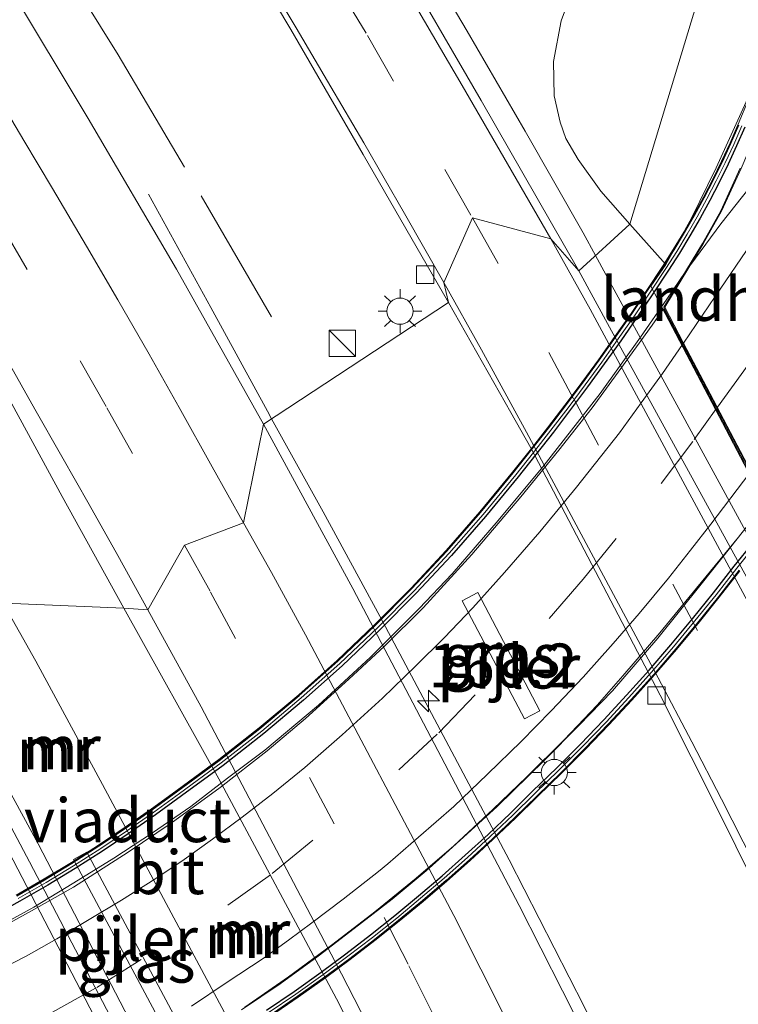
# Model space of a CAD drawing. Units: metres. Extents: x 155978 to 158207, y 381249 to 387503.
# Drawn here: x 157716 to 157757, y 384453 to 384509 of the extents above; entities that cross this region are included whole.
import ezdxf
from ezdxf.enums import TextEntityAlignment as Align

# ---------------------------------------------------------------- set-up
doc = ezdxf.new("R2010")
doc.units = ezdxf.units.M
doc.linetypes.add('IE-TERREINAFSCHEIDING', pattern=[10, 8, -2])
doc.linetypes.add('VW-3-9_STREEP', pattern=[12, 3, -9])
doc.layers.get('0').update_dxf_attribs({"lineweight": 25})
for name, color, linetype, lineweight in [('B-ME-AM-KILOMETR-S-B1', 7, 'Continuous', 18), ('B-ME-BV-GELEIDECONSTRUCTIE-GELEIDERAIL-L-B1', 213, 'BV-GELEIDERAIL', 18), ('B-ME-BV-GELEIDECONSTRUCTIE-GELEIDERAIL-L-B2', 213, 'BV-GELEIDERAIL', 18), ('B-ME-GW-TEENLIJN-L-B1', 93, 'Continuous', 18), ('B-ME-IE-GRASLAND-GV-B6', 93, 'Continuous', 18), ('B-ME-IE-HULPGEOMETRIE-L-B1', 53, 'Continuous', 18), ('B-ME-IE-INRICHTINGSELEMENT-S-B1', 253, 'Continuous', 18), ('B-ME-IE-MEUBILAIR_WEGMEUBILAIR-LICHTMAST-S-B1', 8, 'Continuous', 18), ('B-ME-IE-MEUBILAIR_WEGMEUBILAIR-LICHTMAST-S-B2', 8, 'Continuous', 18), ('B-ME-IE-TERREINAFSCHEIDING-RASTERHEKWERK-L-B1', 8, 'IE-TERREINAFSCHEIDING', 18), ('B-ME-KW-LANDHOOFD-GV-B6', 173, 'Continuous', 18), ('B-ME-KW-PIJLER-GV-B6', 173, 'Continuous', 18), ('B-ME-KW-VIADUCT-GV-B7', 173, 'Continuous', 18), ('B-ME-MW-MUUR-L-B1', 8, 'IE-TERREINAFSCHEIDING-KUNSTMATIG', 18), ('B-ME-VH-VERH_SOORT-BITUMEN-GV-B6', 8, 'IE-TERREINAFSCHEIDING-NATUURLIJK-HOUTWAL', 18), ('B-ME-VH-VERH_SOORT-BITUMEN-GV-B7', 8, 'Continuous', 18), ('B-ME-VV-KOLK-S-B1', 8, 'Continuous', 18), ('B-ME-VW-MARKERING-39STREEP-015-L-B1', 255, 'VW-3-9_STREEP', 18), ('B-ME-VW-MARKERING-39STREEP-015-L-B2', 255, 'VW-3-9_STREEP', 18), ('B-ME-VW-MARKERING-STREEP-015-L-B1', 7, 'Continuous', 18), ('B-ME-VW-MARKERING-STREEP-015-L-B2', 7, 'Continuous', 18)]:
    doc.layers.add(name, color=color, linetype=linetype, lineweight=lineweight)
doc.layers.add('B-ME-MW-MUUR-GV-B7', color=10, linetype='Continuous')
doc.styles.add('NLCS-ISO', font='NLCS-ISO.TTF')
doc.linetypes.add('BV-GELEIDERAIL', pattern='A,10,-3,[108,NLCS.SHX,S=1,R=0,X=0,Y=0],-3', length=16)
doc.linetypes.add('IE-TERREINAFSCHEIDING-KUNSTMATIG', pattern='A,4,[82,NLCS.SHX,S=0.75,R=90,X=0,Y=0],4,-2', length=10)
doc.linetypes.add('IE-TERREINAFSCHEIDING-NATUURLIJK-HOUTWAL', pattern='A,7,-1.5,[67,NLCS.SHX,S=0.75,R=45,X=0,Y=0],-1.5,7,-1.5,[70,NLCS.SHX,S=0.75,R=0,X=0,Y=0],-1.5', length=20)

# ---------------------------------------------------------------- blocks, each defined once
blk = doc.blocks.new('hecto')
for p, q in [((0, 0.625), (-0.625, 0)), ((0, -0.625), (0, 0.625)), ((-0.625, 0), (0.625, 0)), ((0.625, 0), (0, -0.625))]:
    blk.add_line(p, q)
blk = doc.blocks.new('kast')
blk.add_line((-0.75, -0.75), (0.75, 0.75))
blk.add_lwpolyline([(-0.75, 0.75), (0.75, 0.75), (0.75, -0.75), (-0.75, -0.75)], close=True)
blk = doc.blocks.new('lantaarnpaal')
for p, q in [((0, 0.75), (0, 1.25)), ((-0.884, 0.884), (-0.53, 0.53)), ((0.53, 0.53), (0.884, 0.884)), ((-0.75, 0), (-1.25, 0)), ((0.75, 0), (1.25, 0)), ((-0.53, -0.53), (-0.884, -0.884)), ((0.53, -0.53), (0.884, -0.884)), ((0, -0.75), (0, -1.25))]:
    blk.add_line(p, q)
blk.add_circle((0, 0), 0.75)
blk = doc.blocks.new('kolk')
blk.add_lwpolyline([(-0.5, -0.5), (0.5, -0.5), (0.5, 0.5), (-0.5, 0.5)], close=True)

msp = doc.modelspace()

# ---------------------------------------------------------------- linework, layer by layer
at = {"layer": 'B-ME-BV-GELEIDECONSTRUCTIE-GELEIDERAIL-L-B1'}
for points in [[(157734.603, 384520.432, 19.437), (157738.385, 384514.02, 19.727), (157741.788, 384508.251, 20.008), (157745.102, 384502.529, 20.273), (157748.419, 384496.716, 20.246), (157749.125, 384495.422, 20.249)], [(157754.241, 384494.483, 26.986), (157756.283, 384497.236, 26.878), (157757.967, 384499.344, 26.861)], [(157723.57, 384498.937, 19.631), (157727.145, 384492.464, 19.871), (157730.376, 384486.537, 20.141), (157730.617, 384486.102, 20.16)], [(157749.125, 384495.422, 20.249), (157751.009, 384491.967, 20.256), (157759.886, 384475.677, 20.229)], [(157730.617, 384486.102, 20.16), (157733.561, 384480.787, 20.388), (157736.798, 384474.819, 20.48), (157744.197, 384460.897, 20.383), (157748.471, 384452.519, 20.39), (157751.454, 384446.48, 20.445), (157755.474, 384438.146, 20.403), (157759.448, 384429.681, 20.411), (157763.221, 384421.127, 20.425), (157766.637, 384413.771, 20.124), (157771.551, 384403.193, 19.577)], [(157760.181, 384367.125, 20.234), (157757.08, 384375.284, 20.214), (157753.985, 384383.271, 20.193), (157751.001, 384390.668, 20.182), (157747.96, 384397.976, 20.183), (157745.265, 384404.309, 20.15), (157742.752, 384410.094, 20.083), (157740.626, 384414.962, 20.135), (157737.759, 384421.251, 20.047), (157734.391, 384428.518, 20.063), (157730.828, 384435.761, 20.11), (157725.857, 384445.265, 20.191), (157717.27, 384461.82, 20.207), (157712.133, 384471.24, 20.175), (157709.573, 384475.816, 20.152)], [(157761.883, 384379.07, 18.922), (157758.886, 384386.005, 19.03), (157755.109, 384394.508, 19.368), (157752.395, 384400.551, 19.49), (157749.642, 384406.64, 19.59), (157745.752, 384415.229, 19.553), (157742.328, 384422.752, 19.5), (157738.626, 384430.841, 19.454), (157735.051, 384438.31, 19.424), (157731.423, 384445.49, 19.424), (157728.364, 384451.36, 19.428), (157720.959, 384465.211, 19.436), (157717.139, 384472.243, 19.385), (157715.279, 384475.571, 19.278)]]:
    msp.add_polyline3d(points, dxfattribs=at)
at = {"layer": 'B-ME-BV-GELEIDECONSTRUCTIE-GELEIDERAIL-L-B2'}
for points in [[(157703.759, 384451.986, 27.029), (157707.484, 384453.494, 26.985), (157709.951, 384454.553, 26.992), (157712.311, 384455.726, 26.99), (157714.716, 384456.936, 27.025), (157717.023, 384458.201, 27.021), (157719.314, 384459.584, 27.068), (157721.591, 384460.994, 27.063), (157723.812, 384462.446, 27.031), (157726.005, 384463.954, 27.034), (157728.103, 384465.567, 27.041), (157730.232, 384467.176, 27.025), (157733.289, 384469.742, 27.014), (157736.246, 384472.454, 27.036), (157739.049, 384475.263, 27.014), (157740.927, 384477.234, 27.006), (157743.566, 384480.288, 27.018), (157746.113, 384483.359, 27.015), (157749.387, 384487.54, 26.993), (157751.694, 384490.756, 26.988), (157753.194, 384492.941, 26.978), (157754.241, 384494.483, 26.986)], [(157758.88, 384481.345, 26.655), (157756.859, 384478.784, 26.664), (157755.162, 384476.66, 26.656), (157752.688, 384473.57, 26.652), (157750.093, 384470.551, 26.66), (157748.176, 384468.576, 26.669), (157746.209, 384466.602, 26.666), (157743.503, 384463.946, 26.662), (157740.524, 384461.251, 26.666), (157739.44, 384460.27, 26.667), (157737.512, 384458.651, 26.657), (157735.332, 384456.976, 26.663), (157733.279, 384455.399, 26.664), (157731.105, 384453.824, 26.692), (157728.89, 384452.333, 26.688)]]:
    msp.add_polyline3d(points, dxfattribs=at)
at = {"layer": 'B-ME-GW-TEENLIJN-L-B1'}
msp.add_line((157751.083, 384497.22, 19.469), (157753.149, 384494.922, 19.594), dxfattribs=at)
msp.add_polyline3d([(157757.3, 384520.265, 19.723), (157753.773, 384517.629, 19.53), (157750.463, 384514.316, 19.58), (157747.812, 384510.595, 19.516), (157747.16, 384508.84, 19.483), (157746.733, 384506.517, 19.502), (157746.758, 384504.55, 19.508), (157747.105, 384503.044, 19.45), (157747.432, 384502.12, 19.475), (157748.136, 384500.911, 19.486), (157749.428, 384499.097, 19.461), (157751.083, 384497.22, 19.469)], dxfattribs=at)
at = {"layer": 'B-ME-IE-GRASLAND-GV-B6'}
for points in [[(157722.175, 384475.275, 19.001), (157708.541, 384475.86, 19.41), (157704.295, 384483.222, 19.43), (157700.33, 384490.092, 19.413), (157694.48, 384499.681, 19.399), (157689.706, 384507.445, 19.407), (157688.209, 384509.815, 19.389), (157684.933, 384514.802, 19.418), (157681.856, 384519.53, 19.392), (157678.29, 384524.855, 19.418), (157675.434, 384529.029, 19.384), (157671.826, 384534.354, 19.358), (157668.341, 384539.306, 19.343), (157664.729, 384544.388, 19.298)], [(157757.3, 384520.265, 19.723), (157753.773, 384517.629, 19.53), (157750.463, 384514.316, 19.58), (157747.812, 384510.595, 19.516), (157747.16, 384508.84, 19.483), (157746.733, 384506.517, 19.502), (157746.758, 384504.55, 19.508), (157747.105, 384503.044, 19.45), (157747.432, 384502.12, 19.475), (157748.136, 384500.911, 19.486), (157749.428, 384499.097, 19.461), (157751.083, 384497.22, 19.469), (157748.177, 384494.552, 19.565), (157742.585, 384504.282, 19.559), (157737.539, 384512.982, 19.568), (157732.393, 384521.471, 19.578), (157727.557, 384529.153, 19.546), (157723.793, 384535.123, 19.53), (157723.051, 384536.169, 19.569), (157718.261, 384543.645, 19.562)], [(157740.725, 384492.741, 19.366), (157730.15, 384485.795, 19.548), (157725.18, 384494.643, 19.609), (157720.126, 384503.255, 19.634), (157715.628, 384510.751, 19.663), (157711.807, 384517.007, 19.685), (157709.512, 384520.637, 19.701), (157706.629, 384525.099, 19.719), (157704.102, 384528.874, 19.733), (157701.987, 384532.121, 19.77), (157699.988, 384535.14, 19.808), (157697.786, 384538.442, 19.784), (157695.117, 384542.228, 19.762)], [(157711.08, 384541.227, 19.394), (157716.651, 384532.64, 19.364), (157720.438, 384526.844, 19.412), (157726.447, 384517.165, 19.375), (157731.711, 384508.35, 19.327), (157735.844, 384501.208, 19.339), (157740.725, 384492.741, 19.366)], [(157682.08, 384540.614, 19.165), (157684.669, 384536.878, 19.191), (157687.224, 384533.168, 19.225), (157689.821, 384529.287, 19.22), (157692.162, 384525.718, 19.157), (157694.738, 384521.768, 19.169), (157696.617, 384518.872, 19.122), (157698.029, 384516.631, 19.138), (157700.087, 384512.999, 19.122), (157702.387, 384509.376, 19.1), (157704.587, 384505.903, 19.09), (157706.939, 384502.08, 19.097), (157710.486, 384496.117, 19.104), (157714.555, 384489.156, 19.089), (157718.64, 384481.664, 19.107), (157722.175, 384475.275, 19.001)], [(157780.722, 384529.84, 21.3), (157755.302, 384511.117, 23.5), (157751.083, 384497.22, 19.469), (157749.428, 384499.097, 19.461), (157748.136, 384500.911, 19.486), (157747.432, 384502.12, 19.475), (157747.105, 384503.044, 19.45), (157746.758, 384504.55, 19.508), (157746.733, 384506.517, 19.502), (157747.16, 384508.84, 19.483), (157747.812, 384510.595, 19.516), (157750.463, 384514.316, 19.58), (157753.773, 384517.629, 19.53), (157757.3, 384520.265, 19.723)], [(157757.825, 384504.409, 25.635), (157756.025, 384500.429, 23.041), (157754.603, 384497.558, 21.16), (157753.149, 384494.922, 19.594), (157751.083, 384497.22, 19.469), (157755.302, 384511.117, 23.5), (157780.722, 384529.84, 21.3)], [(157758.09, 384476.449, 19.54), (157749.933, 384491.343, 19.547), (157748.177, 384494.552, 19.565), (157751.083, 384497.22, 19.469), (157753.149, 384494.922, 19.594), (157752.291, 384493.685, 19.527), (157759.472, 384479.978, 19.452)], [(157758.187, 384430.789, 19.604), (157754.175, 384439.264, 19.606), (157749.714, 384448.549, 19.531), (157744.77, 384458.295, 19.548), (157735.249, 384476.401, 19.516), (157730.15, 384485.795, 19.548), (157740.725, 384492.741, 19.366), (157744.279, 384486.46, 19.385), (157745.436, 384484.434, 19.355), (157752.818, 384470.314, 19.345), (157756.369, 384463.261, 19.382), (157760.258, 384455.405, 19.402)], [(157745.947, 384469.421, 19.294), (157742.392, 384476.173, 19.435), (157741.507, 384475.707, 19.884), (157745.062, 384468.955, 19.779), (157745.947, 384469.421, 19.294)], [(157757.559, 384371.373, 19.474), (157754.056, 384380.352, 19.477), (157750.601, 384389.027, 19.474), (157746.878, 384398.294, 19.46), (157744.13, 384404.738, 19.419), (157740.476, 384413.039, 19.379), (157736.774, 384420.977, 19.374), (157732.751, 384429.618, 19.432), (157729.264, 384436.712, 19.446), (157724.915, 384445.233, 19.453), (157716.774, 384460.789, 19.453), (157713.955, 384466.079, 19.429), (157708.541, 384475.86, 19.41), (157722.175, 384475.275, 19.001), (157727.6, 384465.523, 19.057), (157734.314, 384452.955, 19.082), (157737.778, 384446.119, 19.038), (157741.273, 384439.461, 19.023), (157745.575, 384430.516, 19.05), (157749.04, 384422.919, 19.04), (157752.107, 384415.422, 19.064), (157755.684, 384407.285, 19.098), (157759.257, 384398.702, 19.032)], [(157726.479, 384449.337, 19.102), (157720.062, 384461.342, 19.359), (157719.294, 384460.929, 19.435), (157725.711, 384448.925, 19.178), (157726.479, 384449.337, 19.102)]]:
    msp.add_polyline3d(points, dxfattribs=at)
at = {"layer": 'B-ME-IE-HULPGEOMETRIE-L-B1'}
msp.add_polyline3d([(157708.541, 384475.86, 19.41), (157722.175, 384475.275, 19.001), (157723.549, 384475.191, 19.138), (157725.632, 384478.873, 19.379), (157729.002, 384480.155, 19.469), (157730.15, 384485.795, 19.548), (157740.725, 384492.741, 19.366), (157740.454, 384493.893, 19.424), (157742.095, 384497.584, 19.569), (157746.579, 384496.38, 19.649), (157748.177, 384494.552, 19.565), (157751.083, 384497.22, 19.469), (157755.302, 384511.117, 23.5)], dxfattribs=at)
at = {"layer": 'B-ME-IE-TERREINAFSCHEIDING-RASTERHEKWERK-L-B1'}
for points in [[(157666.535, 384587.013, 19.433), (157670.43, 384582.102, 19.502), (157676.18, 384574.309, 19.433), (157683.047, 384565.075, 19.396), (157686.777, 384560.002, 19.474), (157691.439, 384553.653, 19.433), (157695.815, 384547.266, 19.42), (157702.533, 384537.296, 19.42), (157712.533, 384521.9, 19.474), (157721.851, 384506.893, 19.478)], [(157730.6, 384491.92, 19.478), (157725.636, 384500.473, 19.478), (157721.851, 384506.893, 19.478)]]:
    msp.add_polyline3d(points, dxfattribs=at)
at = {"layer": 'B-ME-KW-LANDHOOFD-GV-B6'}
msp.add_polyline3d([(157758.995, 384504.018, 26.039), (157758.485, 384502.828, 26.05), (157757.443, 384500.393, 26.144), (157756.328, 384497.954, 26.154), (157755.281, 384496.093, 26.158), (157753.079, 384492.484, 26.135), (157754.161, 384490.426, 26.132), (157756.068, 384486.799, 26.084), (157758.01, 384483.106, 25.985), (157758.916, 384481.384, 25.939), (157765.662, 384490.45, 25.872), (157766.67, 384489.748, 25.764), (157760.147, 384480.895, 19.433), (157759.644, 384480.212, 19.51), (157759.472, 384479.978, 19.452), (157752.291, 384493.685, 19.527), (157753.149, 384494.922, 19.594), (157754.603, 384497.558, 21.16), (157756.025, 384500.429, 23.041), (157757.825, 384504.409, 25.635), (157758.995, 384504.018, 26.039)], dxfattribs=at)
at = {"layer": 'B-ME-KW-PIJLER-GV-B6'}
for points in [[(157745.947, 384469.421, 19.294), (157745.062, 384468.955, 19.779), (157741.507, 384475.707, 19.884), (157742.392, 384476.173, 19.435), (157745.947, 384469.421, 19.294)], [(157720.062, 384461.342, 19.359), (157726.479, 384449.337, 19.102), (157725.711, 384448.925, 19.178), (157719.294, 384460.929, 19.435), (157720.062, 384461.342, 19.359)]]:
    msp.add_polyline3d(points, dxfattribs=at)
at = {"layer": 'B-ME-KW-VIADUCT-GV-B7'}
for points in [[(157716.022, 384458.889, 26.213), (157717.608, 384459.807, 26.233), (157719.175, 384460.758, 26.24), (157720.722, 384461.742, 26.233), (157722.246, 384462.759, 26.213), (157723.747, 384463.806, 26.18), (157725.224, 384464.885, 26.133), (157727.59, 384466.625, 26.129), (157729.904, 384468.441, 26.122), (157732.163, 384470.33, 26.11), (157734.364, 384472.29, 26.093), (157736.503, 384474.319, 26.072), (157738.578, 384476.412, 26.047), (157740.585, 384478.567, 26.018), (157742.521, 384480.781, 25.984), (157744.385, 384483.05, 25.946), (157745.395, 384484.312, 25.982), (157746.39, 384485.587, 26.007), (157747.372, 384486.872, 26.02), (157748.34, 384488.169, 26.021), (157749.293, 384489.476, 26.01), (157750.232, 384490.794, 25.988), (157751.155, 384492.121, 25.954), (157752.064, 384493.458, 25.908), (157752.957, 384494.805, 25.851), (157753.571, 384495.775, 25.908), (157754.166, 384496.759, 25.952), (157754.739, 384497.758, 25.982), (157755.292, 384498.769, 25.997), (157755.822, 384499.792, 26), (157756.33, 384500.826, 25.988), (157756.815, 384501.87, 25.963), (157757.277, 384502.924, 25.924), (157757.864, 384504.343, 25.853)], [(157757.398, 384500.413, 26.136), (157756.284, 384497.977, 26.145), (157755.238, 384496.118, 26.15), (157753.022, 384492.485, 26.127), (157753.092, 384492.352, 26.136), (157758.908, 384481.291, 25.889)], [(157757.372, 384477.421, 25.915), (157756.192, 384475.902, 25.968), (157754.985, 384474.402, 26.012), (157753.75, 384472.923, 26.045), (157752.49, 384471.466, 26.069), (157751.204, 384470.03, 26.083), (157749.894, 384468.617, 26.087), (157748.559, 384467.228, 26.082), (157747.2, 384465.864, 26.066), (157745.819, 384464.524, 26.041), (157744.553, 384463.28, 26.016), (157743.265, 384462.059, 25.996), (157741.956, 384460.859, 25.979), (157740.627, 384459.681, 25.967), (157739.276, 384458.527, 25.959), (157737.907, 384457.396, 25.954), (157736.518, 384456.29, 25.954), (157735.111, 384455.208, 25.958), (157733.686, 384454.15, 25.965), (157732.13, 384453.047, 25.971), (157730.555, 384451.968, 25.976)]]:
    msp.add_polyline3d(points, dxfattribs=at)
at = {"layer": 'B-ME-MW-MUUR-GV-B7'}
for points in [[(157716.047, 384458.846, 26.213), (157717.634, 384459.764, 26.233), (157719.202, 384460.716, 26.24), (157720.749, 384461.701, 26.233), (157722.274, 384462.717, 26.213), (157723.776, 384463.766, 26.179), (157725.254, 384464.844, 26.132), (157727.62, 384466.585, 26.129), (157729.935, 384468.402, 26.122), (157732.196, 384470.292, 26.11), (157734.398, 384472.254, 26.093), (157736.538, 384474.283, 26.072), (157738.614, 384476.377, 26.047), (157740.622, 384478.534, 26.017), (157742.56, 384480.749, 25.984), (157744.424, 384483.018, 25.946), (157745.434, 384484.281, 25.982), (157746.43, 384485.556, 26.006), (157747.412, 384486.842, 26.019), (157748.38, 384488.139, 26.02), (157749.334, 384489.447, 26.01), (157750.273, 384490.765, 25.988), (157751.196, 384492.093, 25.954), (157752.105, 384493.431, 25.908), (157752.999, 384494.778, 25.851), (157753.614, 384495.749, 25.908), (157754.209, 384496.734, 25.951), (157754.783, 384497.733, 25.981), (157755.336, 384498.745, 25.997), (157755.867, 384499.769, 25.999), (157756.375, 384500.804, 25.988), (157756.861, 384501.85, 25.962), (157757.323, 384502.904, 25.923)], [(157757.655, 384502.763, 25.923), (157757.189, 384501.701, 25.962), (157756.7, 384500.649, 25.988), (157756.188, 384499.607, 25.999), (157755.654, 384498.576, 25.997), (157755.097, 384497.557, 25.981), (157754.519, 384496.551, 25.951), (157753.92, 384495.559, 25.908), (157753.301, 384494.582, 25.851), (157752.404, 384493.23, 25.908), (157751.493, 384491.889, 25.954), (157750.567, 384490.558, 25.988), (157749.626, 384489.236, 26.01), (157748.67, 384487.925, 26.02), (157747.699, 384486.625, 26.019), (157746.715, 384485.336, 26.006), (157745.716, 384484.058, 25.982), (157744.704, 384482.792, 25.946), (157742.834, 384480.516, 25.984), (157740.889, 384478.292, 26.017), (157738.874, 384476.128, 26.047), (157736.79, 384474.025, 26.072), (157734.641, 384471.988, 26.093), (157732.431, 384470.02, 26.11), (157730.162, 384468.122, 26.122), (157727.838, 384466.298, 26.129), (157725.467, 384464.554, 26.132), (157723.985, 384463.473, 26.179), (157722.477, 384462.42, 26.213), (157720.945, 384461.399, 26.233), (157719.392, 384460.41, 26.24), (157717.818, 384459.454, 26.233), (157716.223, 384458.532, 26.213), (157714.611, 384457.645, 26.179)], [(157730.326, 384452.308, 25.976), (157731.895, 384453.383, 25.971), (157733.445, 384454.482, 25.966), (157734.863, 384455.535, 25.958), (157736.265, 384456.613, 25.954), (157737.648, 384457.715, 25.955), (157739.013, 384458.841, 25.959), (157740.357, 384459.991, 25.967), (157741.682, 384461.163, 25.98), (157742.986, 384462.358, 25.996), (157744.268, 384463.575, 26.017), (157745.532, 384464.817, 26.041), (157746.912, 384466.155, 26.066), (157748.265, 384467.515, 26.082), (157749.595, 384468.899, 26.088), (157750.901, 384470.306, 26.083), (157752.182, 384471.736, 26.07), (157753.438, 384473.189, 26.046), (157754.667, 384474.662, 26.012), (157755.87, 384476.156, 25.969), (157757.051, 384477.677, 25.916), (157758.137, 384479.009, 25.924)], [(157757.333, 384477.453, 25.916), (157756.153, 384475.933, 25.969), (157754.946, 384474.434, 26.012), (157753.712, 384472.956, 26.046), (157752.453, 384471.499, 26.07), (157751.167, 384470.064, 26.083), (157749.857, 384468.652, 26.088), (157748.523, 384467.263, 26.082), (157747.165, 384465.899, 26.066), (157745.784, 384464.559, 26.041), (157744.518, 384463.316, 26.017), (157743.231, 384462.095, 25.996), (157741.923, 384460.896, 25.98), (157740.594, 384459.719, 25.967), (157739.244, 384458.565, 25.959), (157737.875, 384457.435, 25.955), (157736.487, 384456.329, 25.954), (157735.08, 384455.247, 25.958), (157733.656, 384454.191, 25.966), (157732.101, 384453.088, 25.971), (157730.527, 384452.009, 25.976)]]:
    msp.add_polyline3d(points, dxfattribs=at)
at = {"layer": 'B-ME-MW-MUUR-L-B1'}
for points in [[(157716.135, 384458.689, 27.623), (157717.726, 384459.609, 27.643), (157719.297, 384460.563, 27.65), (157720.847, 384461.55, 27.644), (157722.376, 384462.569, 27.623), (157723.881, 384463.619, 27.59), (157725.36, 384464.699, 27.543), (157727.729, 384466.442, 27.54), (157730.049, 384468.262, 27.532), (157732.313, 384470.156, 27.52), (157734.52, 384472.121, 27.503), (157736.664, 384474.154, 27.483), (157738.744, 384476.252, 27.457), (157740.756, 384478.413, 27.428), (157742.697, 384480.632, 27.394), (157744.564, 384482.905, 27.356), (157745.575, 384484.17, 27.392), (157746.572, 384485.446, 27.417), (157747.556, 384486.733, 27.43), (157748.525, 384488.032, 27.431), (157749.48, 384489.341, 27.42), (157750.42, 384490.661, 27.398), (157751.345, 384491.991, 27.364), (157752.255, 384493.33, 27.319), (157753.15, 384494.68, 27.261), (157753.767, 384495.654, 27.318), (157754.364, 384496.643, 27.362), (157754.94, 384497.645, 27.392), (157755.495, 384498.661, 27.408), (157756.027, 384499.688, 27.41), (157756.538, 384500.727, 27.398), (157757.025, 384501.776, 27.373), (157757.489, 384502.833, 27.334)], [(157758.277, 384478.896, 27.167), (157757.192, 384477.565, 27.158), (157756.011, 384476.045, 27.211), (157754.807, 384474.548, 27.255), (157753.575, 384473.072, 27.288), (157752.317, 384471.618, 27.312), (157751.034, 384470.185, 27.326), (157749.726, 384468.775, 27.33), (157748.394, 384467.389, 27.325), (157747.038, 384466.027, 27.309), (157745.658, 384464.688, 27.284), (157744.393, 384463.446, 27.259), (157743.109, 384462.227, 27.239), (157741.802, 384461.03, 27.222), (157740.476, 384459.855, 27.21), (157739.128, 384458.703, 27.202), (157737.762, 384457.575, 27.197), (157736.376, 384456.471, 27.197), (157734.972, 384455.391, 27.201), (157733.551, 384454.337, 27.208), (157731.998, 384453.235, 27.213), (157730.427, 384452.159, 27.219)]]:
    msp.add_polyline3d(points, dxfattribs=at)
at = {"layer": 'B-ME-VH-VERH_SOORT-BITUMEN-GV-B6'}
for points in [[(157718.261, 384543.645, 19.562), (157723.051, 384536.169, 19.569), (157723.793, 384535.123, 19.53), (157727.557, 384529.153, 19.546), (157732.393, 384521.471, 19.578), (157737.539, 384512.982, 19.568), (157742.585, 384504.282, 19.559), (157748.177, 384494.552, 19.565)], [(157695.117, 384542.228, 19.762), (157697.786, 384538.442, 19.784), (157699.988, 384535.14, 19.808), (157701.987, 384532.121, 19.77), (157704.102, 384528.874, 19.733), (157706.629, 384525.099, 19.719), (157709.512, 384520.637, 19.701), (157711.807, 384517.007, 19.685), (157715.628, 384510.751, 19.663), (157720.126, 384503.255, 19.634), (157725.18, 384494.643, 19.609), (157730.15, 384485.795, 19.548)], [(157748.177, 384494.552, 19.565), (157746.579, 384496.38, 19.649), (157742.095, 384497.584, 19.569), (157740.454, 384493.893, 19.424), (157740.725, 384492.741, 19.366), (157735.844, 384501.208, 19.339), (157731.711, 384508.35, 19.327), (157726.447, 384517.165, 19.375), (157720.438, 384526.844, 19.412), (157716.651, 384532.64, 19.364), (157711.08, 384541.227, 19.394)], [(157730.15, 384485.795, 19.548), (157729.002, 384480.155, 19.469), (157725.632, 384478.873, 19.379), (157723.549, 384475.191, 19.138), (157722.175, 384475.275, 19.001), (157718.64, 384481.664, 19.107), (157714.555, 384489.156, 19.089), (157710.486, 384496.117, 19.104), (157706.939, 384502.08, 19.097), (157704.587, 384505.903, 19.09), (157702.387, 384509.376, 19.1), (157700.087, 384512.999, 19.122), (157698.029, 384516.631, 19.138), (157696.617, 384518.872, 19.122), (157694.738, 384521.768, 19.169), (157692.162, 384525.718, 19.157), (157689.821, 384529.287, 19.22), (157687.224, 384533.168, 19.225), (157684.669, 384536.878, 19.191), (157682.08, 384540.614, 19.165)], [(157758.01, 384483.106, 25.985), (157756.068, 384486.799, 26.084), (157754.161, 384490.426, 26.132), (157753.079, 384492.484, 26.135), (157755.281, 384496.093, 26.158), (157756.328, 384497.954, 26.154), (157757.443, 384500.393, 26.144)], [(157760.258, 384455.405, 19.402), (157756.369, 384463.261, 19.382), (157752.818, 384470.314, 19.345), (157745.436, 384484.434, 19.355), (157744.279, 384486.46, 19.385), (157740.725, 384492.741, 19.366), (157740.454, 384493.893, 19.424), (157742.095, 384497.584, 19.569), (157746.579, 384496.38, 19.649), (157748.177, 384494.552, 19.565), (157749.933, 384491.343, 19.547), (157758.09, 384476.449, 19.54)], [(157759.257, 384398.702, 19.032), (157755.684, 384407.285, 19.098), (157752.107, 384415.422, 19.064), (157749.04, 384422.919, 19.04), (157745.575, 384430.516, 19.05), (157741.273, 384439.461, 19.023), (157737.778, 384446.119, 19.038), (157734.314, 384452.955, 19.082), (157727.6, 384465.523, 19.057), (157722.175, 384475.275, 19.001), (157723.549, 384475.191, 19.138), (157725.632, 384478.873, 19.379), (157729.002, 384480.155, 19.469), (157730.15, 384485.795, 19.548), (157735.249, 384476.401, 19.516), (157744.77, 384458.295, 19.548), (157749.714, 384448.549, 19.531), (157754.175, 384439.264, 19.606), (157758.187, 384430.789, 19.604)], [(157733.466, 384398.879, 18.852), (157731.221, 384404.491, 18.899), (157728.631, 384409.849, 18.793), (157726.251, 384415.459, 18.851), (157723.316, 384421.282, 18.834), (157720.525, 384427.228, 18.801), (157717.411, 384433.476, 18.857), (157715.054, 384438.38, 18.85), (157705.961, 384455.523, 18.852), (157703.084, 384460.903, 18.861), (157699.349, 384467.56, 18.868), (157704.936, 384465.88, 19.116), (157710.444, 384463.371, 19.304), (157710.516, 384470.662, 19.449), (157708.541, 384475.86, 19.41), (157713.955, 384466.079, 19.429), (157716.774, 384460.789, 19.453), (157724.915, 384445.233, 19.453), (157729.264, 384436.712, 19.446), (157732.751, 384429.618, 19.432), (157736.774, 384420.977, 19.374), (157740.476, 384413.039, 19.379), (157744.13, 384404.738, 19.419), (157746.878, 384398.294, 19.46)]]:
    msp.add_polyline3d(points, dxfattribs=at)
at = {"layer": 'B-ME-VH-VERH_SOORT-BITUMEN-GV-B7'}
for points in [[(157704.342, 384452.045, 26.197), (157706.981, 384453.079, 26.203), (157709.526, 384454.219, 26.212), (157712.797, 384455.841, 26.222), (157714.748, 384456.816, 26.249), (157716.899, 384457.99, 26.249), (157719.293, 384459.347, 26.24), (157722.422, 384461.337, 26.239), (157724.872, 384463.001, 26.231), (157727.667, 384465.032, 26.231), (157730.353, 384467.128, 26.233), (157732.546, 384468.984, 26.261), (157735.024, 384471.219, 26.246), (157737.064, 384473.103, 26.212), (157739.268, 384475.299, 26.238), (157742.057, 384478.346, 26.235), (157744.86, 384481.643, 26.228), (157747.037, 384484.312, 26.21), (157748.932, 384486.723, 26.172), (157750.581, 384488.969, 26.161), (157752.367, 384491.444, 26.168), (157753.019, 384492.384, 26.134), (157756.026, 384486.665, 26.034), (157758.849, 384481.295, 25.889)], [(157757.289, 384479.331, 25.906), (157754.906, 384476.432, 25.935), (157752.805, 384473.863, 25.944), (157750.687, 384471.41, 25.937), (157749.213, 384469.746, 25.948), (157747.338, 384467.756, 25.93), (157745.192, 384465.638, 25.91), (157743.258, 384463.78, 25.924), (157741.037, 384461.7, 25.917), (157738.872, 384459.858, 25.906), (157736.52, 384457.93, 25.907), (157734.035, 384456.032, 25.913), (157731.577, 384454.217, 25.885), (157729.077, 384452.487, 25.88)]]:
    msp.add_polyline3d(points, dxfattribs=at)
at = {"layer": 'B-ME-VW-MARKERING-39STREEP-015-L-B1'}
for points in [[(157723.583, 384528.492, 19.593), (157728.3, 384520.951, 19.563), (157729.924, 384518.295, 19.544), (157734.471, 384510.702, 19.557), (157736.09, 384507.996, 19.559), (157740.506, 384500.342, 19.575), (157742.095, 384497.584, 19.569)], [(157708.902, 384507.625, 19.449), (157713.579, 384499.879, 19.461), (157715.149, 384497.222, 19.384), (157719.678, 384489.407, 19.376), (157721.189, 384486.73, 19.381), (157725.632, 384478.873, 19.379)], [(157742.095, 384497.584, 19.569), (157746.451, 384489.88, 19.595), (157747.879, 384487.234, 19.576), (157757.808, 384468.666, 19.573)], [(157756.091, 384486.755, 26.034), (157759.01, 384490.782, 26.016)], [(157725.632, 384478.873, 19.379), (157727.131, 384476.194, 19.353), (157737.039, 384457.611, 19.287), (157738.457, 384454.854, 19.308), (157742.498, 384446.78, 19.326), (157743.842, 384444.081, 19.379), (157747.812, 384435.9, 19.387), (157752.89, 384424.976, 19.408), (157754.172, 384422.195, 19.408), (157757.808, 384413.97, 19.404)]]:
    msp.add_polyline3d(points, dxfattribs=at)
at = {"layer": 'B-ME-VW-MARKERING-39STREEP-015-L-B2'}
msp.add_polyline3d([(157687.735, 384441.652, 26.118), (157695.551, 384443.274, 26.056), (157698.619, 384444.091, 26.072), (157707.141, 384447.001, 26.08), (157709.916, 384448.124, 26.063), (157717.928, 384452.095, 26.099), (157720.628, 384453.606, 26.091), (157728.108, 384458.308, 26.098), (157730.646, 384460.114, 26.084), (157737.881, 384466.044, 26.084), (157740.166, 384468.162, 26.072), (157746.477, 384474.698, 26.092), (157748.417, 384476.936, 26.067), (157752.87, 384482.409, 26.067), (157754.762, 384484.909, 26.024), (157756.026, 384486.665, 26.034)], dxfattribs=at)
at = {"layer": 'B-ME-VW-MARKERING-STREEP-015-L-B1'}
for points in [[(157746.579, 384496.38, 19.649), (157744.095, 384500.659, 19.598), (157741.503, 384505.148, 19.63), (157738.575, 384510.164, 19.591), (157737.029, 384512.739, 19.594), (157734.151, 384517.512, 19.606), (157731.494, 384521.859, 19.579), (157728.781, 384526.302, 19.572), (157725.89, 384530.903, 19.577), (157723.832, 384534.126, 19.651)], [(157721.134, 384526.254, 19.402), (157722.841, 384523.481, 19.427), (157725.47, 384519.252, 19.422), (157727.889, 384515.28, 19.383), (157730.036, 384511.752, 19.385), (157732.02, 384508.445, 19.388), (157734.006, 384505.072, 19.37), (157735.879, 384501.871, 19.378), (157738.215, 384497.834, 19.38), (157740.454, 384493.893, 19.424)], [(157729.002, 384480.155, 19.469), (157727.227, 384483.356, 19.503), (157725.334, 384486.754, 19.497), (157723.612, 384489.786, 19.478), (157721.825, 384492.888, 19.527), (157720.043, 384495.955, 19.515), (157718.09, 384499.26, 19.529), (157716.462, 384501.995, 19.561), (157714.314, 384505.577, 19.566), (157712.472, 384508.636, 19.553), (157710.305, 384512.15, 19.618)], [(157704.881, 384507.268, 19.221), (157706.83, 384504.042, 19.233), (157708.55, 384501.161, 19.199), (157710.461, 384498.039, 19.211), (157712.261, 384494.969, 19.16), (157713.948, 384492.072, 19.18), (157715.515, 384489.426, 19.15), (157717.083, 384486.641, 19.156), (157718.628, 384483.937, 19.158), (157720.19, 384481.2, 19.166), (157721.829, 384478.296, 19.173), (157723.549, 384475.191, 19.138)], [(157757.95, 384475.423, 19.601), (157748.828, 384492.356, 19.608), (157746.579, 384496.38, 19.649)], [(157754.161, 384490.426, 26.132), (157755.966, 384493.09, 26.094), (157758.031, 384496.141, 26.103)], [(157740.454, 384493.893, 19.424), (157742.601, 384490.043, 19.402), (157745.19, 384485.341, 19.32), (157752.699, 384471.303, 19.385), (157754.622, 384467.636, 19.426), (157756.327, 384464.371, 19.431), (157758.18, 384460.724, 19.45)], [(157757.408, 384423.751, 19.51), (157756.075, 384426.689, 19.481), (157753.676, 384431.878, 19.473), (157752.071, 384435.302, 19.48), (157750.63, 384438.323, 19.493), (157748.909, 384441.89, 19.503), (157746.152, 384447.481, 19.507), (157744.526, 384450.75, 19.483), (157742.577, 384454.663, 19.473), (157741.033, 384457.719, 19.505), (157732.553, 384473.753, 19.505), (157730.614, 384477.315, 19.5), (157729.002, 384480.155, 19.469)], [(157723.549, 384475.191, 19.138), (157726.585, 384469.644, 19.11), (157734.614, 384454.394, 19.144), (157736.439, 384450.823, 19.131), (157738.041, 384447.647, 19.178), (157740.753, 384442.153, 19.122), (157743.222, 384437.125, 19.151), (157744.557, 384434.315, 19.139), (157745.97, 384431.327, 19.16), (157748.435, 384426.14, 19.16), (157749.843, 384422.963, 19.139), (157751.145, 384420.124, 19.141), (157752.431, 384417.222, 19.156), (157753.708, 384414.338, 19.177), (157754.921, 384411.578, 19.209), (157756.185, 384408.703, 19.18), (157757.475, 384405.68, 19.183)], [(157745.639, 384398.736, 19.498), (157744.304, 384401.911, 19.488), (157742.823, 384405.369, 19.449), (157741.38, 384408.67, 19.42), (157738.783, 384414.482, 19.425), (157737.398, 384417.577, 19.416), (157735.992, 384420.561, 19.396), (157734.426, 384423.923, 19.399), (157732.786, 384427.428, 19.413), (157731.361, 384430.414, 19.408), (157729.608, 384433.995, 19.396), (157727.936, 384437.374, 19.404), (157726.388, 384440.466, 19.394), (157724.849, 384443.443, 19.392), (157723.306, 384446.499, 19.406), (157715.842, 384460.877, 19.489), (157713.313, 384465.587, 19.486), (157710.516, 384470.662, 19.449)]]:
    msp.add_polyline3d(points, dxfattribs=at)
at = {"layer": 'B-ME-VW-MARKERING-STREEP-015-L-B2'}
for points in [[(157714.272, 384454.21, 26.196), (157716.579, 384455.406, 26.205), (157718.34, 384456.384, 26.203), (157720.193, 384457.485, 26.203), (157722.035, 384458.594, 26.194), (157723.933, 384459.801, 26.191), (157725.613, 384460.927, 26.186), (157727.241, 384462.075, 26.186), (157728.941, 384463.343, 26.183), (157730.68, 384464.687, 26.172), (157732.508, 384466.172, 26.164), (157734.648, 384468.051, 26.173), (157736.947, 384470.141, 26.166), (157738.836, 384471.964, 26.157), (157740.475, 384473.591, 26.155), (157742.11, 384475.308, 26.154), (157743.924, 384477.309, 26.161), (157745.939, 384479.647, 26.15), (157748.043, 384482.197, 26.157), (157750.487, 384485.293, 26.147), (157751.743, 384487.016, 26.136), (157752.947, 384488.691, 26.138), (157754.094, 384490.339, 26.137)], [(157757.943, 384483.018, 25.989), (157755.709, 384480.088, 25.968), (157754.55, 384478.589, 25.95), (157753.305, 384476.997, 25.955), (157751.624, 384474.966, 25.966), (157750.136, 384473.26, 25.974), (157748.42, 384471.343, 25.974), (157746.595, 384469.42, 25.971), (157744.875, 384467.661, 25.982), (157742.961, 384465.805, 25.982), (157741.035, 384463.957, 25.987), (157739.018, 384462.196, 25.987), (157737.265, 384460.671, 25.974), (157736.73, 384460.237, 25.978), (157734.707, 384458.654, 25.982), (157732.921, 384457.294, 25.967), (157731.589, 384456.307, 25.978), (157730.126, 384455.262, 25.981), (157728.08, 384453.905, 25.96), (157726.046, 384452.539, 25.942)]]:
    msp.add_polyline3d(points, dxfattribs=at)

# ---------------------------------------------------------------- block references
at = {"layer": 'B-ME-AM-KILOMETR-S-B1', "rotation": 90}
msp.add_blockref('hecto', (157739.58, 384469.977, 20.117), dxfattribs=at)
at = {"layer": 'B-ME-IE-INRICHTINGSELEMENT-S-B1', "rotation": 90}
msp.add_blockref('kast', (157734.653, 384490.415, 19.472), dxfattribs=at)
at = {"layer": 'B-ME-IE-MEUBILAIR_WEGMEUBILAIR-LICHTMAST-S-B1', "rotation": 90}
msp.add_blockref('lantaarnpaal', (157737.953, 384492.248, 19.334), dxfattribs=at)
at = {"layer": 'B-ME-IE-MEUBILAIR_WEGMEUBILAIR-LICHTMAST-S-B2', "rotation": 90}
msp.add_blockref('lantaarnpaal', (157746.77, 384465.892, 26.137), dxfattribs=at)
at = {"layer": 'B-ME-VV-KOLK-S-B1', "rotation": 90}
for p in [(157739.392, 384494.331, 19.314), (157752.609, 384470.294, 19.371)]:
    msp.add_blockref('kolk', p, dxfattribs=at)

# ---------------------------------------------------------------- texts
at = {"layer": 'B-ME-AM-KILOMETR-S-B1', "ltscale": 0.2, "style": 'NLCS-ISO'}
msp.add_text('160.2', height=2.5, dxfattribs=at).set_placement((157739.58, 384469.977, 20.117), align=Align.BOTTOM_LEFT)
at = {"layer": 'B-ME-IE-GRASLAND-GV-B6', "ltscale": 0.2, "style": 'NLCS-ISO'}
for p in [(157743.727, 384472.564), (157722.8865, 384455.1335)]:
    msp.add_text('gras', height=2.5, dxfattribs=at).set_placement(p, align=Align.MIDDLE_CENTER)
at = {"layer": 'B-ME-KW-LANDHOOFD-GV-B6', "ltscale": 0.2, "style": 'NLCS-ISO'}
msp.add_text('landhoofd', height=2.5, dxfattribs=at).set_placement((157757.6785, 384492.9423), align=Align.MIDDLE_CENTER)
at = {"layer": 'B-ME-KW-PIJLER-GV-B6', "ltscale": 0.2, "style": 'NLCS-ISO'}
for p in [(157744.171, 384471.9354), (157722.3216, 384456.375)]:
    msp.add_text('pijler', height=2.5, dxfattribs=at).set_placement(p, align=Align.MIDDLE_CENTER)
at = {"layer": 'B-ME-KW-VIADUCT-GV-B7', "ltscale": 0.2, "style": 'NLCS-ISO'}
msp.add_text('viaduct', height=2.5, dxfattribs=at).set_placement((157722.3868, 384463.1604), align=Align.MIDDLE_CENTER)
at = {"layer": 'B-ME-MW-MUUR-GV-B7', "ltscale": 0.2, "style": 'NLCS-ISO'}
for p in [(157718.2771, 384467.1661), (157729.0125, 384456.5509)]:
    msp.add_text('mr', height=2.5, dxfattribs=at).set_placement(p, align=Align.MIDDLE_CENTER)
at = {"layer": 'B-ME-MW-MUUR-L-B1', "ltscale": 0.2, "style": 'NLCS-ISO'}
for p in [(157718.6174, 384467.313), (157729.4484, 384456.7534)]:
    msp.add_text('mr', height=2.5, dxfattribs=at).set_placement(p, align=Align.MIDDLE_CENTER)
at = {"layer": 'B-ME-VH-VERH_SOORT-BITUMEN-GV-B7', "ltscale": 0.2, "style": 'NLCS-ISO'}
msp.add_text('bit', height=2.5, dxfattribs=at).set_placement((157724.6225, 384460.1916), align=Align.MIDDLE_CENTER)

doc.saveas('drawing.dxf')
